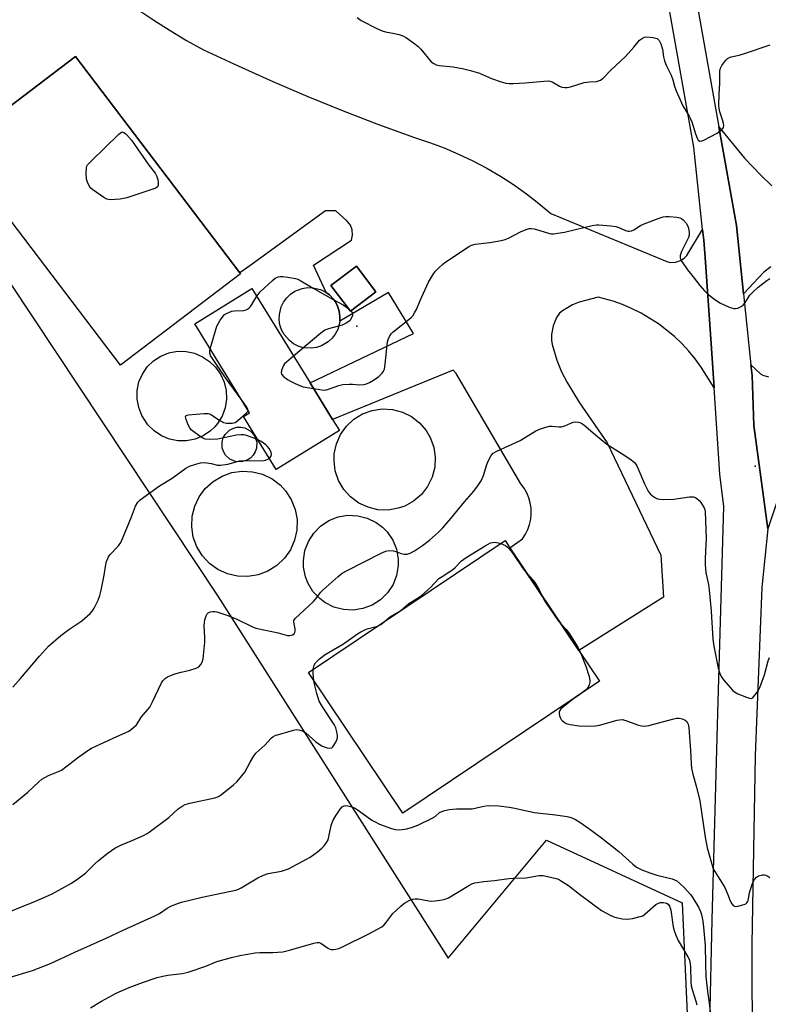
# Model space of a CAD drawing. Units: inches. Extents: x 1273769 to 1279769, y 577448 to 581449.
# Drawn here: x 1274646 to 1274907, y 580440 to 580783 of the extents above; entities that cross this region are included whole.
import ezdxf

# ---------------------------------------------------------------- set-up
doc = ezdxf.new("R2010")
doc.units = ezdxf.units.IN
doc.header["$MEASUREMENT"] = 0
for name, color, linetype in [('BLDG-Footprint', 5, 'Continuous'), ('CULTRL-Smokestack', 4, 'Continuous'), ('ELEV-Spot Elevation', 7, 'Continuous'), ('NTRL-Pasture Land', 2, 'Continuous'), ('TRANS-Driveway', 251, 'Continuous'), ('TRANS-Road', 130, 'Continuous'), ('Undefined', 1, 'Continuous')]:
    doc.layers.add(name, color=color, linetype=linetype)

msp = doc.modelspace()

# ---------------------------------------------------------------- linework, layer by layer
at = {"layer": 'BLDG-Footprint'}
for points, elevation in [([(1274722.67, 580694.41), (1274680.81, 580662.6), (1274623.27, 580738.32), (1274626.14, 580740.49), (1274665.13, 580770.12), (1274722.37, 580694.8)], 609.2), ([(1274769.78, 580688.2), (1274760.93, 580681.44), (1274754.17, 580690.3), (1274763.01, 580697.05)], 618.96), ([(1274757.1, 580639.79), (1274735.03, 580626.2), (1274723.63, 580644.72), (1274725.75, 580646.02), (1274706.69, 580677), (1274726.64, 580689.28), (1274746.86, 580656.42), (1274754.73, 580643.65)], 609.67), ([(1274847.71, 580552.45), (1274779.15, 580506.5), (1274746.3, 580555.51), (1274814.86, 580601.46), (1274816.52, 580598.97), (1274840.55, 580563.13)], 614)]:
    msp.add_lwpolyline(points, close=True, dxfattribs=dict(at, elevation=elevation))
at = {"layer": 'CULTRL-Smokestack'}
for points in [[(1274749.1, 580668.75), (1274747.28, 580668.48), (1274744.53, 580668.69), (1274742.77, 580669.23), (1274741.13, 580670.05), (1274739.66, 580671.15), (1274737.86, 580673.24), (1274736.98, 580674.86), (1274736.4, 580676.6), (1274736.13, 580678.42), (1274736.18, 580680.26), (1274736.85, 580682.93), (1274737.66, 580684.57), (1274738.76, 580686.05), (1274740.09, 580687.32), (1274741.62, 580688.34), (1274744.18, 580689.34), (1274746, 580689.62), (1274747.84, 580689.58), (1274750.51, 580688.93), (1274752.16, 580688.13), (1274752.54, 580687.86), (1274753.65, 580687.05), (1274754.93, 580685.72), (1274755.59, 580684.75), (1274756.06, 580683.96), (1274756.43, 580683.13), (1274756.99, 580681.38), (1274757.17, 580680.48), (1274757.24, 580679.57), (1274757.22, 580677.93), (1274757.2, 580677.73), (1274756.51, 580675.07), (1274755.67, 580673.43), (1274754.56, 580671.97), (1274753.22, 580670.71), (1274750.84, 580669.31)], [(1274706.82, 580636.85), (1274703.85, 580636.27), (1274700.82, 580636.27), (1274697.86, 580636.86), (1274695.06, 580638.02), (1274692.55, 580639.7), (1274690.41, 580641.85), (1274688.28, 580645), (1274687.16, 580647.79), (1274686.6, 580650.76), (1274686.63, 580653.77), (1274687.25, 580656.73), (1274688.44, 580659.5), (1274690.14, 580661.99), (1274692.36, 580664.15), (1274694.89, 580665.78), (1274697.7, 580666.89), (1274700.67, 580667.43), (1274703.68, 580667.39), (1274706.63, 580666.75), (1274709.4, 580665.55), (1274711.88, 580663.84), (1274713.9, 580661.86), (1274715.68, 580659.41), (1274716.94, 580656.66), (1274717.64, 580653.72), (1274717.76, 580650.7), (1274717.28, 580647.71), (1274716.23, 580644.87), (1274714.65, 580642.3), (1274713.67, 580641.13), (1274712.13, 580639.69), (1274709.61, 580638.01)], [(1274777.61, 580612.71), (1274774.1, 580612.11), (1274770.54, 580612.22), (1274767.08, 580613.05), (1274763.85, 580614.55), (1274760.99, 580616.67), (1274758.62, 580619.31), (1274756.82, 580622.39), (1274755.68, 580625.76), (1274755.23, 580629.29), (1274755.33, 580631.66), (1274756.08, 580635.14), (1274757.51, 580638.4), (1274759.56, 580641.31), (1274762.16, 580643.74), (1274765.19, 580645.61), (1274768.53, 580646.83), (1274772.05, 580647.35), (1274775.61, 580647.16), (1274779.05, 580646.26), (1274782.24, 580644.68), (1274785.05, 580642.5), (1274787.37, 580639.8), (1274788.77, 580637.41), (1274789.99, 580634.07), (1274790.51, 580630.55), (1274790.32, 580626.99), (1274789.42, 580623.55), (1274787.84, 580620.36), (1274785.66, 580617.55), (1274782.96, 580615.23), (1274779.85, 580613.5)], [(1274724.93, 580629.46), (1274722.93, 580628.88), (1274720.85, 580629.02), (1274718.94, 580629.85), (1274717.42, 580631.27), (1274716.71, 580632.47), (1274716.3, 580633.8), (1274716.27, 580635.88), (1274716.64, 580637.22), (1274717.31, 580638.44), (1274718.79, 580639.91), (1274720.01, 580640.57), (1274721.36, 580640.94), (1274722.75, 580640.99), (1274724.11, 580640.72), (1274725.96, 580639.76), (1274726.85, 580638.92), (1274727.64, 580637.77), (1274728.29, 580635.8), (1274728.23, 580633.71), (1274727.8, 580632.39), (1274727.08, 580631.2), (1274726.1, 580630.21)], [(1274728.83, 580589.57), (1274725.24, 580588.96), (1274721.61, 580589.08), (1274718.08, 580589.9), (1274714.77, 580591.41), (1274711.83, 580593.53), (1274709.35, 580596.2), (1274707.46, 580599.29), (1274706.2, 580602.7), (1274705.65, 580606.29), (1274705.81, 580609.92), (1274706.68, 580613.45), (1274708.22, 580616.73), (1274710.38, 580619.65), (1274713.08, 580622.09), (1274716.2, 580623.95), (1274719.62, 580625.16), (1274723.22, 580625.67), (1274726.85, 580625.47), (1274730.36, 580624.55), (1274733.63, 580622.97), (1274736.52, 580620.77), (1274738.37, 580618.78), (1274740.34, 580615.73), (1274741.68, 580612.35), (1274742.33, 580608.78), (1274742.26, 580605.14), (1274741.48, 580601.6), (1274740.01, 580598.27), (1274737.92, 580595.3), (1274735.29, 580592.8), (1274732.22, 580590.86)], [(1274765.32, 580577.75), (1274761.91, 580577.22), (1274758.47, 580577.4), (1274755.14, 580578.3), (1274752.07, 580579.86), (1274750.24, 580581.25), (1274747.88, 580583.76), (1274746.1, 580586.72), (1274745.27, 580588.86), (1274744.6, 580592.24), (1274744.55, 580594.54), (1274745.08, 580597.95), (1274746.29, 580601.17), (1274748.15, 580604.07), (1274750.57, 580606.53), (1274753.44, 580608.43), (1274756.65, 580609.69), (1274760.04, 580610.27), (1274763.49, 580610.13), (1274766.83, 580609.28), (1274769.92, 580607.75), (1274772.11, 580606.1), (1274773.71, 580604.46), (1274775.66, 580601.61), (1274776.97, 580598.43), (1274777.59, 580595.04), (1274777.61, 580592.74), (1274777.05, 580589.34), (1274775.79, 580586.13), (1274773.89, 580583.25), (1274771.44, 580580.83), (1274768.54, 580578.97)]]:
    msp.add_lwpolyline(points, close=True, dxfattribs=at)
at = {"layer": 'ELEV-Spot Elevation'}
for p in [(1274763.14, 580676.22, 609.67), (1274902, 580627.36, 610.46)]:
    msp.add_point(p, dxfattribs=at)
at = {"layer": 'NTRL-Pasture Land'}
msp.add_lwpolyline([(1274553.4, 580825.2), (1274714.71, 580582.04), (1274794.94, 580455.98), (1274829.21, 580497.05), (1274876.47, 580475.2), (1274880.79, 580379.89), (1274873.72, 580297.86), (1274867.42, 580259.74), (1274830.24, 580250.67), (1274706.12, 580319.06), (1274726.63, 580354.36), (1274724.06, 580374.46), (1274668.39, 580432.58), (1274644.49, 580411.77)], dxfattribs=at)
at = {"layer": 'TRANS-Driveway'}
for points in [[(1274907.38, 580696.9), (1274905.02, 580695.03), (1274897.95, 580687.45), (1274895.51, 580711.23), (1274889.35, 580745.7), (1274898.23, 580734.73), (1274903.89, 580728.81), (1274907.81, 580725.1)], [(1274910.06, 580616.54), (1274906.36, 580605.61), (1274901.44, 580641.62), (1274900.88, 580659), (1274900.49, 580662.74), (1274903.78, 580659.57), (1274904.62, 580659.05), (1274906.62, 580658.58)]]:
    msp.add_lwpolyline(points, dxfattribs=at)
msp.add_polyline3d([(1274686.85, 580786.56, 0), (1274692.41, 580782.78, 0), (1274698.08, 580779.17, 0), (1274703.87, 580775.75, 0), (1274709.76, 580772.52, 0), (1274721.78, 580766.89, 0), (1274733.89, 580761.47, 0), (1274746.09, 580756.26, 0), (1274758.38, 580751.26, 0), (1274770.76, 580746.48, 0), (1274783.22, 580741.91, 0), (1274788.44, 580740.23, 0), (1274793.58, 580738.31, 0), (1274798.64, 580736.18, 0), (1274803.6, 580733.83, 0), (1274808.45, 580731.26, 0), (1274813.19, 580728.49, 0), (1274817.8, 580725.52, 0), (1274822.28, 580722.34, 0), (1274826.61, 580718.97, 0), (1274830.8, 580715.42, 0), (1274871.15, 580698.69, 0), (1274872.35, 580698.42, 0), (1274874.2, 580698.45, 0), (1274875.96, 580699.02, 0), (1274877.25, 580699.87, 0), (1274878.1, 580700.76, 0), (1274883.63, 580709.88, 0), (1274884.06, 580706.1, 0), (1274884.51, 580700.06, 0), (1274886.79, 580668.39, 0), (1274887.71, 580654.65, 0), (1274883.2, 580661.88, 0), (1274881.1, 580664.75, 0), (1274878.83, 580667.49, 0), (1274876.41, 580670.09, 0), (1274873.84, 580672.54, 0), (1274871.12, 580674.83, 0), (1274868.28, 580676.96, 0), (1274865.31, 580678.91, 0), (1274862.24, 580680.69, 0), (1274859.06, 580682.28, 0), (1274855.79, 580683.68, 0), (1274852.45, 580684.88, 0), (1274847.31, 580686.29, 0), (1274840.66, 580684.59, 0), (1274838.28, 580683.61, 0), (1274834.85, 580681.52, 0), (1274833.8, 580680.67, 0), (1274832.72, 580679.22, 0), (1274831.59, 580676.35, 0), (1274830.96, 580673.32, 0), (1274831.01, 580671.25, 0), (1274831.25, 580669.77, 0), (1274832.83, 580664.3, 0), (1274834.46, 580660.31, 0), (1274836.41, 580656.52, 0), (1274840.77, 580649.42, 0), (1274850.39, 580635.58, 0), (1274869.08, 580596.41, 0), (1274870.02, 580581.76, 0), (1274840.55, 580563.13, 0), (1274816.52, 580598.97, 0), (1274820.92, 580602.08, 0), (1274821.94, 580603.66, 0), (1274822.77, 580605.35, 0), (1274823.38, 580607.12, 0), (1274823.78, 580608.96, 0), (1274823.95, 580610.83, 0), (1274823.9, 580612.71, 0), (1274823.62, 580614.57, 0), (1274823.11, 580616.38, 0), (1274822.39, 580618.12, 0), (1274821.47, 580619.76, 0), (1274820.35, 580621.27, 0), (1274797.78, 580659.65, 0), (1274796.7, 580660.87, 0), (1274754.73, 580643.65, 0), (1274746.86, 580656.42, 0), (1274782.94, 580673.67, 0), (1274774.24, 580687.89, 0), (1274757.22, 580677.93, 0), (1274757.24, 580679.57, 0), (1274757.17, 580680.48, 0), (1274756.99, 580681.38, 0), (1274756.43, 580683.13, 0), (1274756.06, 580683.96, 0), (1274755.59, 580684.75, 0), (1274754.93, 580685.72, 0), (1274753.65, 580687.05, 0), (1274752.54, 580687.86, 0), (1274748.07, 580697.39, 0), (1274761.31, 580706.17, 0), (1274761.7, 580707.93, 0), (1274761.57, 580709.72, 0), (1274760.94, 580711.36, 0), (1274759.84, 580712.78, 0), (1274755.87, 580716.32, 0), (1274752.23, 580716.32, 0), (1274725.91, 580697.19, 0), (1274722.37, 580694.8, 0), (1274665.13, 580770.13, 0), (1274626.14, 580740.49, 0)], dxfattribs=at)
msp.add_polyline3d([(1274754.16, 580690.3, 0), (1274760.93, 580681.44, 0), (1274769.78, 580688.2, 0), (1274763.01, 580697.05, 0)], close=True, dxfattribs=at)
at = {"layer": 'TRANS-Road'}
for points in [[(1274885.39, 580397.24), (1274887, 580469.27), (1274888.9, 580541.31), (1274891.07, 580613.37), (1274889.6, 580624.6), (1274887.71, 580654.65), (1274886.79, 580668.39), (1274884.51, 580700.06), (1274884.06, 580706.1), (1274883.63, 580709.88), (1274880.54, 580738.56), (1274864, 580832.36)], [(1274878.82, 580804.6), (1274889.35, 580745.7), (1274895.51, 580711.23), (1274897.95, 580687.45), (1274900.49, 580662.74), (1274900.88, 580659), (1274901.44, 580641.62), (1274906.36, 580605.61), (1274904.3, 580585.06), (1274901.94, 580526.58), (1274900.8, 580460.83), (1274901.09, 580382.52)]]:
    msp.add_lwpolyline(points, dxfattribs=at)
at = {"layer": 'Undefined'}
for p, q in [((1274760.34, 580682.21, 610), (1274761.09, 580681.56, 610)), ((1274777.6, 580576.49, 614), (1274778.5, 580577.09, 614))]:
    msp.add_line(p, q, dxfattribs=at)
for points, elevation in [([(1274763.25, 580783.76), (1274764.69, 580782.74), (1274770.18, 580779.94), (1274772.04, 580779.09), (1274773.15, 580778.78), (1274776.3, 580778.22), (1274777.93, 580777.83), (1274779.24, 580777.4), (1274780.5, 580776.69), (1274783.41, 580774.6), (1274784.56, 580773.67), (1274785.49, 580772.66), (1274789.12, 580768.33), (1274789.95, 580767.7), (1274790.86, 580767.31), (1274792.01, 580767.08), (1274796.72, 580766.52), (1274800.5, 580765.81), (1274802.78, 580765.25), (1274805.86, 580764.36), (1274810.12, 580762.49), (1274813.41, 580761.34), (1274815.07, 580760.87), (1274816.22, 580760.76), (1274817.69, 580760.81), (1274821.82, 580761.04), (1274828.38, 580761.59), (1274829.86, 580761.63), (1274830.46, 580761.55), (1274831.22, 580761.28), (1274833.78, 580759.88), (1274834.58, 580759.53), (1274835.66, 580759.31), (1274836.5, 580759.34), (1274837.62, 580759.6), (1274842.37, 580761.09), (1274844.2, 580761.37), (1274846.66, 580761.47), (1274847.42, 580761.65), (1274848.12, 580761.97), (1274849.01, 580762.66), (1274851.67, 580765.42), (1274856.73, 580770.19), (1274859.73, 580773.36), (1274861.69, 580775.8), (1274862.34, 580776.36), (1274863.36, 580776.89), (1274864.18, 580777.03), (1274866.48, 580776.8), (1274867.82, 580776.43), (1274868.22, 580776.14), (1274868.54, 580775.77), (1274869.12, 580774.61), (1274869.65, 580772.76), (1274870.02, 580769.99), (1274870.36, 580768.67), (1274870.94, 580767.12), (1274872.74, 580763.71), (1274873.28, 580762.08), (1274873.84, 580759.79), (1274874.42, 580758.21), (1274876.74, 580752.98), (1274878.91, 580749.41), (1274879.45, 580748.39), (1274879.85, 580747.36), (1274881.13, 580743.22), (1274881.72, 580741.67), (1274882.12, 580741.03), (1274882.66, 580740.67), (1274883.35, 580740.74), (1274884.1, 580741.05), (1274888.77, 580743.5), (1274890.13, 580744.47), (1274890.67, 580745.03), (1274890.91, 580745.45), (1274891.01, 580746.08), (1274890.92, 580746.78), (1274890.58, 580748.05), (1274889.61, 580750.84), (1274889.38, 580751.99), (1274889.26, 580753.15), (1274889.37, 580757.09), (1274889.6, 580760.88), (1274889.64, 580765.03), (1274889.83, 580766.1), (1274890.34, 580767.08), (1274891.72, 580768.89), (1274892.32, 580769.46), (1274892.78, 580769.75), (1274893.56, 580770.03), (1274896.37, 580770.68), (1274898.29, 580771.24), (1274907.16, 580774.23)], 608), ([(1274748.1, 580654.41), (1274750.99, 580653.95), (1274752.12, 580653.92), (1274753.25, 580654.18), (1274756.9, 580655.51), (1274758.32, 580655.88), (1274760.55, 580656.02), (1274761.67, 580655.98), (1274764.2, 580655.72), (1274765.65, 580655.83), (1274766.51, 580656.04), (1274767.53, 580656.52), (1274768.99, 580657.4), (1274770.84, 580658.67), (1274771.47, 580659.2), (1274772, 580659.8), (1274772.44, 580660.46), (1274772.76, 580661.21), (1274773.06, 580662.96), (1274773.9, 580670.72), (1274774.1, 580671.59), (1274774.54, 580672.61), (1274775.16, 580673.53), (1274775.79, 580674.16), (1274781.45, 580678.57), (1274782.11, 580679.16), (1274782.67, 580679.82), (1274783.28, 580680.78), (1274783.95, 580682.05), (1274785.19, 580685.11), (1274788.15, 580691.57), (1274789.89, 580694.45), (1274790.64, 580695.35), (1274791.89, 580696.64), (1274792.97, 580697.67), (1274793.89, 580698.39), (1274802.03, 580703.83), (1274803.15, 580704.44), (1274804.46, 580704.79), (1274809.47, 580705.33), (1274813.48, 580706.07), (1274814.88, 580706.41), (1274815.97, 580706.85), (1274820.23, 580709.02), (1274822.12, 580709.85), (1274823.22, 580710.19), (1274824.06, 580710.23), (1274824.93, 580710.09), (1274826.95, 580709.58), (1274830.31, 580708.5), (1274830.88, 580708.4), (1274831.74, 580708.4), (1274835.51, 580708.93), (1274839.35, 580709.9), (1274845.22, 580711.25), (1274846.65, 580711.5), (1274847.52, 580711.53), (1274851.64, 580711.16), (1274853.38, 580710.9), (1274854.47, 580710.54), (1274856.82, 580709.49), (1274857.62, 580709.28), (1274858.13, 580709.27), (1274858.89, 580709.39), (1274859.64, 580709.71), (1274862, 580711.24), (1274863.29, 580711.89), (1274868.53, 580713.85), (1274869.92, 580714.3), (1274870.78, 580714.45), (1274871.96, 580714.44), (1274874.64, 580714.22), (1274875.77, 580713.99), (1274876.26, 580713.75), (1274876.9, 580713.24), (1274878, 580711.94), (1274878.57, 580710.67), (1274878.87, 580709.59), (1274879.01, 580708.77), (1274878.95, 580707.86), (1274878.68, 580707.03), (1274876.35, 580702.15), (1274875.83, 580700.8), (1274875.82, 580700.02), (1274876, 580699.5), (1274876.4, 580698.74), (1274878.36, 580695.76), (1274880.4, 580693.41), (1274882.72, 580690.3), (1274884.27, 580688.51), (1274885.3, 580687.46), (1274887.44, 580685.83), (1274889.67, 580684.32), (1274892.9, 580682.84), (1274894.55, 580682.31), (1274895.08, 580682.29), (1274895.87, 580682.46), (1274896.88, 580682.87), (1274897.56, 580683.31), (1274898.31, 580684.19), (1274900.1, 580686.95), (1274901.21, 580688.19), (1274902.98, 580689.75), (1274906.03, 580692.14), (1274907.08, 580692.8)], 610), ([(1274728.28, 580686.61), (1274728.74, 580687.26), (1274729.53, 580688.11), (1274733.8, 580692.14), (1274734.71, 580692.86), (1274735.71, 580693.33), (1274736.52, 580693.49), (1274737.39, 580693.47), (1274739.14, 580693.25), (1274741.76, 580692.84), (1274742.59, 580692.61), (1274743.09, 580692.38), (1274747.99, 580689.41), (1274754.92, 580685.45), (1274758.38, 580683.61), (1274760.34, 580682.21)], 610), ([(1274712.04, 580668.31), (1274714.43, 580676.2), (1274715.51, 580678.22), (1274716.66, 580679.83), (1274717.07, 580680.2), (1274717.78, 580680.64), (1274718.81, 580681.11), (1274719.62, 580681.36), (1274720.5, 580681.5), (1274723.79, 580681.7), (1274724.63, 580681.88), (1274725.08, 580682.08), (1274725.67, 580682.52), (1274726.22, 580683.19), (1274728.28, 580686.61)], 610), ([(1274761.09, 580681.56), (1274761.47, 580681.1), (1274761.63, 580680.77), (1274761.69, 580680.35), (1274761.63, 580679.85), (1274761.13, 580678.59), (1274760.81, 580678.15), (1274760.4, 580677.78), (1274759.42, 580677.18), (1274758.09, 580676.57), (1274753.33, 580675.31), (1274752.02, 580674.77), (1274750.62, 580673.71), (1274741.14, 580665.72)], 610), ([(1274722.87, 580650.7), (1274717.4, 580658.21), (1274712.62, 580665.23), (1274712.19, 580665.98), (1274711.95, 580666.77), (1274711.93, 580667.6), (1274712.04, 580668.31)], 610), ([(1274741.14, 580665.72), (1274738.63, 580663.62), (1274738, 580663), (1274737.61, 580662.47), (1274737.23, 580661.72), (1274736.9, 580660.68), (1274736.84, 580659.92), (1274736.98, 580659.47), (1274737.68, 580658.68), (1274739.05, 580657.61), (1274740.04, 580656.98), (1274741.67, 580656.19), (1274743.59, 580655.36), (1274744.43, 580655.08), (1274748.1, 580654.41)], 610), ([(1274725.29, 580646.78), (1274725.24, 580647.28), (1274724.87, 580647.98), (1274722.87, 580650.7)], 610), ([(1274728.58, 580636.67), (1274726.69, 580637.43), (1274724.74, 580638.11), (1274723.92, 580638.29), (1274722.89, 580638.37), (1274721.21, 580638.19), (1274714.61, 580636.83), (1274711.7, 580636.66), (1274710.3, 580636.8), (1274709.52, 580637.14), (1274708.53, 580637.77), (1274706.34, 580639.31), (1274705.46, 580640.06), (1274704.96, 580640.74), (1274704.46, 580641.76), (1274703.71, 580643.62), (1274703.47, 580644.57), (1274703.54, 580644.92), (1274703.67, 580645.05), (1274704.06, 580645.22), (1274704.57, 580645.32), (1274709.91, 580645.74), (1274711.36, 580645.72), (1274711.9, 580645.58), (1274712.67, 580645.18), (1274715.66, 580643.17), (1274716.69, 580642.59), (1274717.78, 580642.34), (1274719.76, 580642.34), (1274720.31, 580642.44), (1274720.82, 580642.64), (1274721.76, 580643.28), (1274724.64, 580645.81), (1274725.14, 580646.42), (1274725.29, 580646.78)], 610), ([(1274643.29, 580509.46), (1274648.51, 580513.84), (1274652.34, 580517.4), (1274653.45, 580518.32), (1274655.7, 580519.54), (1274659.26, 580520.96), (1274660.31, 580521.5), (1274666.3, 580526.13), (1274669.48, 580528.34), (1274670.74, 580529.12), (1274678.27, 580532.6), (1274682.7, 580534.53), (1274683.69, 580535.08), (1274684.63, 580535.76), (1274686.36, 580537.3), (1274688.18, 580539.98), (1274691.01, 580543.43), (1274692.02, 580545.25), (1274695.15, 580551.9), (1274695.59, 580552.63), (1274696.11, 580553.22), (1274696.51, 580553.56), (1274697.21, 580553.97), (1274699.78, 580555.03), (1274701.93, 580555.61), (1274704.97, 580556.26), (1274707.14, 580556.96), (1274708.1, 580557.48), (1274708.79, 580558.23), (1274709.3, 580559.14), (1274709.6, 580560.23), (1274710.22, 580566.08), (1274710.27, 580567.54), (1274709.99, 580571.84), (1274710.04, 580572.94), (1274710.22, 580573.81), (1274710.66, 580575.2), (1274711.04, 580575.93), (1274711.4, 580576.27), (1274712.08, 580576.59), (1274712.84, 580576.76), (1274713.62, 580576.77), (1274714.37, 580576.63), (1274718.28, 580575.3), (1274721.32, 580574.13), (1274726.61, 580571.54), (1274727.96, 580570.99), (1274731.33, 580570.19), (1274735.79, 580569.32), (1274739.05, 580568.42), (1274739.84, 580568.34), (1274740.79, 580568.59), (1274741.35, 580569), (1274741.59, 580569.42), (1274741.72, 580569.91), (1274741.68, 580570.69), (1274741.17, 580573.01), (1274741.24, 580573.63), (1274741.64, 580574.3), (1274748.05, 580580.22), (1274748.8, 580581.07), (1274750.68, 580583.51), (1274751.44, 580584.35), (1274756.71, 580589), (1274758.07, 580590.09), (1274759.63, 580590.97), (1274771.63, 580597.09), (1274773.26, 580597.81), (1274774.34, 580597.99), (1274775.98, 580597.9), (1274776.77, 580597.68), (1274778.58, 580596.98), (1274779.65, 580596.77), (1274780.73, 580596.78), (1274781.77, 580597.11), (1274783.31, 580597.94), (1274786.02, 580599.75), (1274788.44, 580601.66), (1274791.65, 580604.45), (1274793.1, 580605.88), (1274795.94, 580609.12), (1274800.7, 580614.95), (1274803.89, 580618.65), (1274805.61, 580620.87), (1274806.49, 580622.32), (1274807.33, 580624.1), (1274808.5, 580628.01), (1274808.91, 580629.09), (1274809.98, 580631.07), (1274810.71, 580631.89), (1274811.96, 580632.61), (1274820.03, 580636.39), (1274825.56, 580639.76), (1274827.12, 580640.44), (1274829, 580641.02), (1274830.36, 580641.29), (1274831.21, 580641.29), (1274833.51, 580641.08), (1274834.35, 580641.1), (1274835.7, 580641.49), (1274837.77, 580642.42), (1274838.55, 580642.7), (1274839.36, 580642.8), (1274840.45, 580642.73), (1274841.23, 580642.53), (1274842.17, 580641.94), (1274846.29, 580638.3), (1274850.27, 580635.04), (1274856.15, 580631.34), (1274858.79, 580629.56), (1274859.9, 580628.67), (1274860.25, 580628.23), (1274860.68, 580627.49), (1274863.4, 580621.29), (1274864.71, 580618.65), (1274865.36, 580617.71), (1274866.23, 580617), (1274867.21, 580616.41), (1274867.98, 580616.06), (1274868.8, 580615.88), (1274869.92, 580615.83), (1274873.63, 580615.92), (1274879.11, 580616.7), (1274880.5, 580616.73), (1274880.99, 580616.59), (1274881.66, 580616.16), (1274882.48, 580615.42), (1274883.02, 580614.78), (1274884.2, 580612.91), (1274884.47, 580612.19), (1274884.58, 580611.45), (1274884.61, 580608.41), (1274884.84, 580602.23), (1274884.8, 580600.2), (1274884.49, 580595.14), (1274884.52, 580593.08), (1274884.79, 580590.18), (1274885.65, 580586.17), (1274885.92, 580584.29), (1274886.62, 580576.89), (1274887.2, 580567.12), (1274887.57, 580564.71), (1274889.1, 580557.05), (1274889.63, 580555.13), (1274890.1, 580554.1), (1274890.98, 580552.93), (1274893.27, 580550.22), (1274894.06, 580549.34), (1274894.71, 580548.77), (1274895.96, 580548.09), (1274898.92, 580546.84), (1274899.97, 580546.5), (1274900.69, 580546.48), (1274901.29, 580546.86), (1274902, 580547.7), (1274902.99, 580549.12), (1274903.57, 580550.24), (1274905.17, 580554.67), (1274906.45, 580559.57), (1274907, 580560.71)], 612), ([(1274732.62, 580630.1), (1274732.94, 580630.39), (1274733.22, 580630.8), (1274733.43, 580631.49), (1274733.28, 580632.29), (1274732.64, 580633.59), (1274732.1, 580634.26), (1274731.46, 580634.81), (1274729.83, 580635.96), (1274728.58, 580636.67)], 610), ([(1274643.29, 580550.35), (1274645.97, 580553.34), (1274652.57, 580561.2), (1274655.75, 580564.67), (1274659.99, 580568.39), (1274662.81, 580570.46), (1274667.35, 580573.55), (1274670.28, 580576.06), (1274671.05, 580576.94), (1274671.63, 580577.92), (1274673.06, 580580.75), (1274673.67, 580582.32), (1274674.14, 580584.23), (1274675.18, 580589.42), (1274675.7, 580593.09), (1274675.98, 580594.2), (1274676.36, 580595.27), (1274676.61, 580595.78), (1274677.11, 580596.48), (1274680.08, 580599.67), (1274680.93, 580600.82), (1274681.67, 580602.41), (1274684.69, 580609.74), (1274686.06, 580613.5), (1274686.9, 580614.87), (1274687.72, 580615.67), (1274694.47, 580620.5), (1274698.85, 580623.27), (1274703.62, 580626.69), (1274704.88, 580627.37), (1274707.03, 580628.13), (1274708.66, 580628.58), (1274710.1, 580628.64), (1274712.42, 580628.38), (1274714.64, 580627.71), (1274715.72, 580627.7), (1274718.2, 580628.09), (1274721.18, 580628.96), (1274722.3, 580629.2), (1274724.94, 580629.4), (1274730.02, 580629.27), (1274731.37, 580629.54), (1274732.12, 580629.82), (1274732.62, 580630.1)], 610), ([(1274778.5, 580577.09), (1274781.29, 580579.59), (1274784.55, 580581.51), (1274785.76, 580582.34), (1274788.82, 580585.15), (1274791.8, 580588.19), (1274792.89, 580588.99), (1274795.61, 580590.65), (1274796.55, 580591.3), (1274797.42, 580592.09), (1274799.61, 580594.37), (1274801.24, 580595.62), (1274807.88, 580599.68), (1274809.77, 580600.65), (1274810.46, 580600.84), (1274811.25, 580600.87), (1274812.4, 580600.68), (1274813.31, 580600.42)], 614), ([(1274813.31, 580600.42), (1274814.2, 580600.1), (1274814.95, 580599.7), (1274815.67, 580599.18), (1274816.28, 580598.59), (1274817.33, 580597.25), (1274821.14, 580591.6), (1274822.87, 580589.51)], 614), ([(1274822.87, 580589.51), (1274824.51, 580587.71), (1274825.18, 580586.81), (1274826.71, 580584.25), (1274827.76, 580582.21)], 614), ([(1274827.76, 580582.21), (1274828.46, 580580.73), (1274829.13, 580579.61), (1274833.43, 580573.37), (1274834.45, 580572.22)], 614), ([(1274772.64, 580573.16), (1274773.57, 580574), (1274774.91, 580575.03), (1274777.6, 580576.49)], 614), ([(1274770.43, 580571.68), (1274771.5, 580572.21), (1274772.64, 580573.16)], 614), ([(1274834.45, 580572.22), (1274836.08, 580570.53), (1274837.23, 580568.98), (1274840.16, 580564.26), (1274841.21, 580562.14)], 614), ([(1274747.96, 580556.62), (1274748.26, 580558.02), (1274748.73, 580558.88), (1274750.12, 580560.25), (1274752.14, 580561.74), (1274753.55, 580562.62), (1274758.52, 580565.45), (1274763.35, 580568.95), (1274764.53, 580569.68), (1274765.75, 580570.29), (1274766.77, 580570.69), (1274770.43, 580571.68)], 614), ([(1274841.21, 580562.14), (1274843, 580557.69), (1274844.1, 580554.05), (1274844.35, 580552.64), (1274844.31, 580552.07), (1274844.12, 580551.23), (1274843.67, 580550.19), (1274842.88, 580549.37), (1274840.85, 580547.85)], 614), ([(1274748.21, 580552.66), (1274747.91, 580555.02), (1274747.96, 580556.62)], 614), ([(1274641.41, 580471.87), (1274651.17, 580475.8), (1274655.72, 580477.74), (1274657.03, 580478.38), (1274663.78, 580482.12), (1274665.94, 580483.55), (1274668.67, 580485.61), (1274671.97, 580488.91), (1274673.19, 580490.02), (1274676.55, 580492.64), (1274678.91, 580494.26), (1274681.15, 580495.45), (1274685.18, 580497.06), (1274688.85, 580498.71), (1274690.13, 580499.35), (1274690.87, 580499.81), (1274697.62, 580504.96), (1274700.95, 580507.96), (1274702.32, 580508.95), (1274703.34, 580509.43), (1274705.02, 580509.95), (1274713.69, 580511.79), (1274715.02, 580512.33), (1274716.01, 580512.94), (1274720.17, 580516.29), (1274721.45, 580517.49), (1274723.1, 580519.44), (1274724.13, 580520.79), (1274725.98, 580524.25), (1274727.18, 580526.2), (1274728.02, 580527.34), (1274731.13, 580530.2), (1274733.28, 580532.59), (1274733.93, 580533.11), (1274734.67, 580533.5), (1274741.08, 580535.41), (1274742.2, 580535.62), (1274743, 580535.56), (1274744.29, 580535.16), (1274745.46, 580534.5), (1274748.9, 580531.36), (1274750.01, 580530.49), (1274750.95, 580529.89), (1274751.74, 580529.55), (1274752.87, 580529.27), (1274753.7, 580529.17), (1274754.44, 580529.28), (1274754.83, 580529.58), (1274755.33, 580530.23), (1274755.9, 580531.25), (1274756.36, 580532.31), (1274756.49, 580532.86), (1274756.49, 580533.42), (1274756.22, 580534.85), (1274755.8, 580536.26), (1274755.3, 580537.32), (1274751.23, 580543.5), (1274750.08, 580545.53), (1274749.19, 580548.2), (1274748.54, 580550.95), (1274748.21, 580552.66)], 614), ([(1274840.85, 580547.85), (1274838.68, 580546.33), (1274835.14, 580543.57), (1274834.29, 580542.8), (1274833.86, 580542.21), (1274833.68, 580541.71), (1274833.67, 580541.19), (1274833.83, 580540.38), (1274834.11, 580539.6), (1274834.39, 580539.12), (1274834.76, 580538.71), (1274835.42, 580538.19), (1274836.14, 580537.77), (1274837.5, 580537.35), (1274840.61, 580536.91), (1274842.77, 580536.82), (1274846.29, 580536.92), (1274847.72, 580537.13), (1274853.89, 580538.85), (1274854.75, 580539.02), (1274855.59, 580539.08), (1274856.93, 580538.75), (1274860.93, 580537.2), (1274862.34, 580536.86), (1274863.47, 580536.75), (1274864.9, 580536.98), (1274873.18, 580539.22), (1274874.61, 580539.54), (1274875.47, 580539.56), (1274876.58, 580539.33), (1274877.62, 580538.91), (1274878.21, 580538.41), (1274878.62, 580537.5), (1274878.82, 580536.22), (1274879.48, 580528.25), (1274879.67, 580523.68), (1274879.81, 580522.1), (1274880.22, 580520.09), (1274881.55, 580515.55), (1274882.68, 580510.76), (1274884.52, 580498.13), (1274885.29, 580494.37), (1274886.82, 580488.69), (1274887.26, 580487.46), (1274887.96, 580486.16), (1274891.34, 580480.57), (1274892.34, 580478.39), (1274893.25, 580475.91), (1274893.81, 580474.92), (1274894.32, 580474.3), (1274894.71, 580474.03), (1274894.94, 580473.97), (1274895.98, 580474.05), (1274898.18, 580474.68), (1274898.68, 580474.91), (1274899.09, 580475.21), (1274899.32, 580475.53), (1274899.5, 580476), (1274899.99, 580478.74), (1274900.31, 580479.86), (1274901.2, 580482.35), (1274901.72, 580483.37), (1274902.44, 580484.19), (1274903.16, 580484.61), (1274904.53, 580484.95), (1274905.08, 580484.96), (1274905.6, 580484.86), (1274906.34, 580484.48), (1274907.05, 580484)], 614), ([(1274641.71, 580449.06), (1274650.18, 580451.66), (1274656.41, 580454.07), (1274664.87, 580457.98), (1274675.81, 580462.86), (1274681.76, 580465.69), (1274692.82, 580470.7), (1274694.36, 580471.52), (1274697.07, 580473.35), (1274698.6, 580474.12), (1274700.44, 580474.92), (1274702.12, 580475.43), (1274709.23, 580477.24), (1274718.72, 580479.13), (1274721, 580479.67), (1274721.95, 580480.02), (1274722.93, 580480.5), (1274728.68, 580483.88), (1274730.68, 580484.9), (1274732.32, 580485.4), (1274736.92, 580486.26), (1274738.31, 580486.68), (1274739.37, 580487.11), (1274745.69, 580490.41), (1274746.94, 580491.13), (1274749.51, 580492.97), (1274751.02, 580494.3), (1274751.82, 580495.11), (1274752.66, 580496.2), (1274753.14, 580497.18), (1274753.59, 580498.81), (1274754.24, 580502.11), (1274754.46, 580502.84), (1274754.97, 580504.03), (1274755.93, 580505.78), (1274757.35, 580507.91), (1274758.09, 580508.69), (1274758.74, 580509.04), (1274759.22, 580509.14), (1274760.05, 580509.07), (1274761.45, 580508.64), (1274762.55, 580508.17), (1274764.06, 580507.2), (1274768.36, 580504.08), (1274769.32, 580503.51), (1274771.03, 580502.65), (1274775.2, 580501.13), (1274776.52, 580500.79), (1274777.59, 580500.68), (1274778.96, 580500.75), (1274780.62, 580501.04), (1274782.52, 580501.6), (1274784.4, 580502.28), (1274789.47, 580504.69), (1274790.45, 580505.31), (1274792.02, 580506.67), (1274792.78, 580507.05), (1274793.87, 580507.44), (1274795.3, 580507.71), (1274797.93, 580507.95), (1274803.3, 580508), (1274804.9, 580508.3), (1274807.37, 580508.94), (1274808.91, 580509.15), (1274812.69, 580509.04), (1274816.22, 580508.57), (1274818.26, 580508.23), (1274824.94, 580506.7), (1274832.37, 580505.91), (1274836.47, 580505.29), (1274837.33, 580505.11), (1274838.13, 580504.83), (1274839.38, 580504.23), (1274840.85, 580503.34), (1274843.99, 580501.14), (1274848.46, 580497.85), (1274854.42, 580493.11), (1274859.35, 580488.67), (1274860.67, 580487.68), (1274862.46, 580486.75), (1274865.24, 580485.69), (1274867.75, 580484.91), (1274873.1, 580483.55), (1274873.91, 580483.26), (1274874.65, 580482.84), (1274875.74, 580481.95), (1274877.17, 580480.57), (1274879.41, 580478.08), (1274880.24, 580476.92), (1274882.17, 580473.67), (1274882.9, 580472.23), (1274883.26, 580471.16), (1274883.73, 580468.82), (1274884, 580466.68), (1274884.54, 580460.37), (1274884.62, 580453.94), (1274884.8, 580449.54), (1274885.31, 580444.34), (1274885.88, 580440.34), (1274886.92, 580432.01)], 616), ([(1274670.33, 580438.62), (1274674.25, 580440.94), (1274679.3, 580443.76), (1274683.89, 580445.76), (1274688.44, 580447.49), (1274693.64, 580449.2), (1274695.59, 580449.71), (1274697.31, 580450.01), (1274702.31, 580450.63), (1274704.35, 580451.07), (1274710.57, 580453.14), (1274714.44, 580454.74), (1274719.52, 580456.18), (1274722.35, 580456.81), (1274727.76, 580457.77), (1274729.34, 580457.87), (1274733.94, 580457.9), (1274737.4, 580458.17), (1274739.68, 580458.74), (1274748.22, 580461.21), (1274749.35, 580461.45), (1274750.08, 580461.41), (1274750.67, 580461.17), (1274752.9, 580459.53), (1274753.82, 580459.08), (1274754.31, 580458.96), (1274755.07, 580458.92), (1274755.84, 580459.02), (1274756.85, 580459.29), (1274758.22, 580459.88), (1274767.34, 580464.39), (1274771.87, 580466.87), (1274772.53, 580467.39), (1274773.3, 580468.2), (1274775.77, 580471.47), (1274778.51, 580474.11), (1274779.41, 580474.86), (1274780.12, 580475.33), (1274781.64, 580476.11), (1274782.69, 580476.5), (1274783.5, 580476.63), (1274784.6, 580476.61), (1274788.22, 580475.94), (1274789.33, 580475.82), (1274790.51, 580475.9), (1274792.87, 580476.27), (1274794.31, 580476.59), (1274795.13, 580476.93), (1274802.2, 580481.25), (1274803.23, 580481.8), (1274804.31, 580482.15), (1274807.42, 580482.68), (1274811.15, 580483.02), (1274816.12, 580483.64), (1274817.6, 580483.76), (1274822.05, 580483.92), (1274823.44, 580484.11), (1274826.66, 580484.72), (1274827.24, 580484.76), (1274828.09, 580484.69), (1274832.59, 580483.72), (1274833.39, 580483.45), (1274834.17, 580483.05), (1274836.87, 580481.28), (1274840.73, 580478.29), (1274848.39, 580472.57), (1274851.43, 580470.92), (1274852.73, 580470.32), (1274853.53, 580470.05), (1274855.79, 580469.68), (1274857.5, 580469.58), (1274859.22, 580469.81), (1274862.31, 580470.52), (1274862.83, 580470.74), (1274863.56, 580471.22), (1274867.38, 580474.59), (1274868.28, 580475.13), (1274869.01, 580475.38), (1274870.08, 580475.39), (1274871.11, 580475.12), (1274871.67, 580474.73), (1274872.14, 580474.07), (1274872.52, 580472.7), (1274873.39, 580466.91), (1274873.76, 580465.53), (1274874.31, 580463.92), (1274875.18, 580462.08), (1274878.52, 580456.4), (1274878.92, 580455.61), (1274879.2, 580454.8), (1274879.48, 580452.86), (1274879.58, 580447.61), (1274879.7, 580446.24), (1274880.09, 580444.68), (1274881.33, 580441), (1274881.61, 580439.69)], 618)]:
    msp.add_lwpolyline(points, dxfattribs=dict(at, elevation=elevation))
at = {"layer": 'Undefined', "elevation": 610}
msp.add_lwpolyline([(1274677.2, 580720.23), (1274676.64, 580720.27), (1274676.1, 580720.42), (1274675.08, 580720.98), (1274671.16, 580723.75), (1274670.49, 580724.33), (1274670.13, 580724.76), (1274669.45, 580726.01), (1274669.02, 580727.37), (1274668.89, 580729.42), (1274668.95, 580731.45), (1274669.1, 580731.97), (1274669.38, 580732.45), (1274670.57, 580733.74), (1274680.29, 580743.1), (1274681.14, 580743.75), (1274681.57, 580743.87), (1274681.77, 580743.83), (1274682.37, 580743.48), (1274682.96, 580742.94), (1274684.66, 580740.97), (1274690.65, 580732.32), (1274692.87, 580729.52), (1274693.48, 580728.35), (1274693.83, 580727.31), (1274694.01, 580726.16), (1274693.97, 580725.37), (1274693.67, 580724.74), (1274693.28, 580724.42), (1274692.79, 580724.18), (1274683, 580720.96), (1274681.87, 580720.66), (1274680.71, 580720.49)], close=True, dxfattribs=at)

doc.saveas('drawing.dxf')
